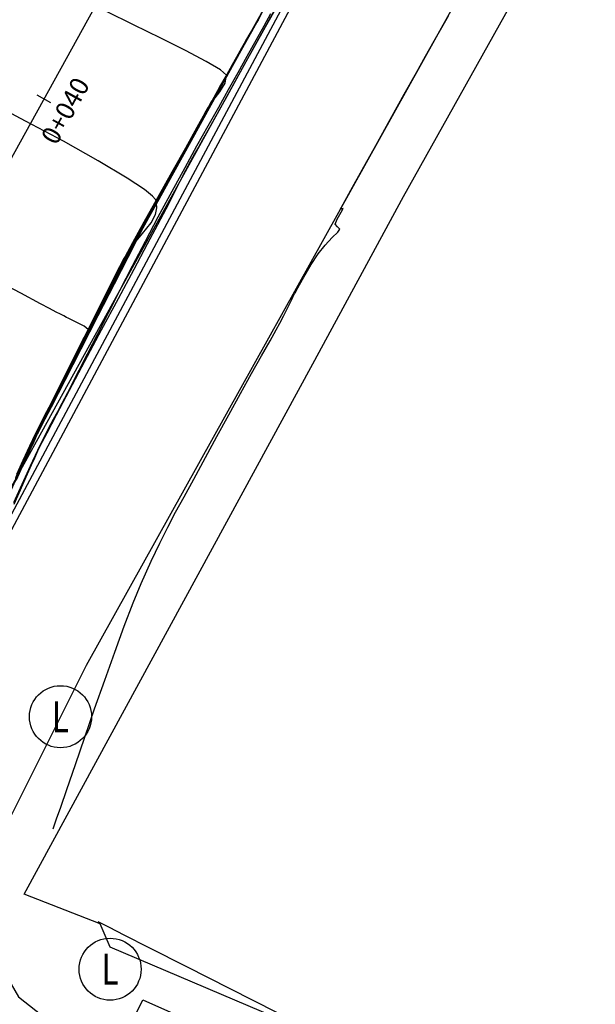
# Model space of a CAD drawing. Units: metres. Extents: x 0 to 283720, y 0 to 8671850.
# Drawn here: x 268834 to 268857, y 8664413 to 8664452 of the extents above; entities that cross this region are included whole.
import ezdxf
from ezdxf.enums import TextEntityAlignment as Align

# ---------------------------------------------------------------- set-up
doc = ezdxf.new("R2010")
doc.units = ezdxf.units.M
for name, color, linetype in [('01_COGO', 7, 'Continuous'), ('02_TIN', 7, 'Continuous'), ('04_ALI', 7, 'Continuous'), ('3', 3, 'Continuous'), ('MURO', 160, 'Continuous'), ('PLAN - PAP', 2, 'Continuous'), ('POSTE LUMINARIA', 1, 'Continuous'), ('VEREDA', 1, 'Continuous')]:
    doc.layers.add(name, color=color, linetype=linetype)
doc.styles.add('250-SUBTITULO', font='romand.shx', dxfattribs={"height": 0.75})
doc.styles.add('ROMANS', font='romans.shx')

# ---------------------------------------------------------------- blocks, each defined once
blk = doc.blocks.new('Pacri-PAP')
at = {"layer": 'POSTE LUMINARIA', "color": 3}
blk.add_circle((0, 0), 1.25, dxfattribs=at)
at = {"layer": 'POSTE LUMINARIA', "color": 2, "style": 'ROMANS', "width": 0.75}
blk.add_text('L', height=1.247, rotation=270, dxfattribs=at).set_placement((0, 0), align=Align.MIDDLE_CENTER)
blk = doc.blocks.new('AeccTickLine')
blk.add_line((0, -0.5), (0, 0.5))

msp = doc.modelspace()

# ---------------------------------------------------------------- linework, layer by layer
at = {"layer": '02_TIN', "color": 56, "linetype": 'Continuous', "lineweight": -3}
for points, elevation in [([(268844.503873, 8664453.737473), (268843.574865, 8664452.07212), (268842.727711, 8664450.553412), (268842.020132, 8664449.284791), (268841.509852, 8664448.369702), (268841.254594, 8664447.911585), (268841.04589, 8664447.538396), (268840.879184, 8664447.242698), (268840.727441, 8664446.972315), (268840.563624, 8664446.675069), (268840.360697, 8664446.298782), (268840.157351, 8664445.913138), (268839.992166, 8664445.59121), (268839.837942, 8664445.285907), (268839.667478, 8664444.950138), (268839.453573, 8664444.536811), (268839.2253, 8664444.105292), (268838.815992, 8664443.335929), (268838.271876, 8664442.314811), (268837.639184, 8664441.128025), (268836.964142, 8664439.86166), (268836.29298, 8664438.601804), (268835.671928, 8664437.434546), (268835.147213, 8664436.445974), (268834.765065, 8664435.722176), (268834.571713, 8664435.349241), (268834.398214, 8664434.991537), (268834.268692, 8664434.710265), (268834.143019, 8664434.427124), (268833.981071, 8664434.063811), (268833.788596, 8664433.631678), (268833.438625, 8664432.841749)], 22), ([(268833.517881, 8664433.932121), (268833.69041, 8664434.308701), (268833.857714, 8664434.675807), (268834.019687, 8664435.029721), (268834.176227, 8664435.366724), (268834.327229, 8664435.683098), (268834.486048, 8664436.00358), (268834.613722, 8664436.251137), (268834.74282, 8664436.498009), (268834.905911, 8664436.816438), (268835.056253, 8664437.116554), (268835.208171, 8664437.422853), (268835.371267, 8664437.752159), (268835.555144, 8664438.121293), (268835.769404, 8664438.547078), (268835.983352, 8664438.967081), (268836.174208, 8664439.337532), (268836.36344, 8664439.703245), (268836.572519, 8664440.109034), (268836.822915, 8664440.599713), (268837.070547, 8664441.09435), (268837.278669, 8664441.518993), (268837.479752, 8664441.928929), (268837.706271, 8664442.379443), (268837.990698, 8664442.925822), (268838.266433, 8664443.435566), (268838.659239, 8664444.147752), (268839.125397, 8664444.985693), (268839.62119, 8664445.872705), (268840.102899, 8664446.732102), (268840.526808, 8664447.487198), (268840.849198, 8664448.061309), (268841.026352, 8664448.377749), (268841.177874, 8664448.651557), (268841.295412, 8664448.864977), (268841.413199, 8664449.078257), (268841.565468, 8664449.351646), (268841.777101, 8664449.727608), (268842.157138, 8664450.400796), (268842.633442, 8664451.243778), (268843.133876, 8664452.129122), (268843.586303, 8664452.929398)], 18), ([(268833.610868, 8664434.1201), (268833.827536, 8664434.593108), (268834.009067, 8664434.991237), (268834.17197, 8664435.344237), (268834.332755, 8664435.681859), (268834.474411, 8664435.967709), (268834.588288, 8664436.188514), (268834.703436, 8664436.408708), (268834.848903, 8664436.692727), (268835.016407, 8664437.027607), (268835.189454, 8664437.376967), (268835.384769, 8664437.770112), (268835.619083, 8664438.236347), (268835.810145, 8664438.611225), (268836.03094, 8664439.040803), (268836.271651, 8664439.507597), (268836.522467, 8664439.994121), (268836.773573, 8664440.48289), (268837.015156, 8664440.956418), (268837.256651, 8664441.438237), (268837.445041, 8664441.822442), (268837.616962, 8664442.173452), (268837.80905, 8664442.55568), (268838.05794, 8664443.033543), (268838.337218, 8664443.549281), (268838.730338, 8664444.260586), (268839.190588, 8664445.086066), (268839.671256, 8664445.944329), (268840.125632, 8664446.753984), (268840.507004, 8664447.433639), (268840.768661, 8664447.901902), (268840.995131, 8664448.310902), (268841.174268, 8664448.63593), (268841.33782, 8664448.932859), (268841.517534, 8664449.257563), (268841.745159, 8664449.665916), (268841.991973, 8664450.10507), (268842.330681, 8664450.705068), (268842.720457, 8664451.394288), (268843.120474, 8664452.101108), (268843.489906, 8664452.753907)], 18.5), ([(268833.276148, 8664433.303346), (268833.685942, 8664434.196184), (268834.012002, 8664434.906571), (268834.168791, 8664435.24797), (268834.246248, 8664435.417144), (268834.309318, 8664435.554783), (268834.365911, 8664435.674428), (268834.435736, 8664435.812753), (268834.506851, 8664435.950457), (268834.566038, 8664436.069082), (268834.633486, 8664436.205152), (268834.717158, 8664436.371961), (268834.887197, 8664436.703893), (268835.277844, 8664437.465088), (268835.816135, 8664438.513578), (268836.42911, 8664439.707399), (268837.043805, 8664440.904583), (268837.58726, 8664441.963164), (268837.986511, 8664442.741176), (268838.168597, 8664443.096653), (268838.27269, 8664443.305786), (268838.354414, 8664443.472281), (268838.461392, 8664443.679873), (268838.590056, 8664443.916073), (268838.766313, 8664444.231614), (268838.980391, 8664444.613021), (268839.222515, 8664445.046823), (268839.462459, 8664445.479976), (268839.887661, 8664446.248366), (268840.435515, 8664447.238651), (268841.043414, 8664448.33749), (268841.648749, 8664449.43154), (268842.188913, 8664450.407458), (268842.6013, 8664451.151904), (268842.823302, 8664451.551535), (268843.002921, 8664451.870981), (268843.143838, 8664452.119092), (268843.284785, 8664452.367187), (268843.464492, 8664452.686585)], 21.5), ([(268833.493185, 8664433.762065), (268833.866355, 8664434.574824), (268834.144021, 8664435.179556), (268834.261778, 8664435.435949), (268834.324401, 8664435.572224), (268834.371437, 8664435.673189), (268834.41044, 8664435.750063), (268834.449843, 8664435.826746), (268834.499534, 8664435.926622), (268834.566838, 8664436.06123), (268834.705362, 8664436.331374), (268835.053654, 8664437.010004), (268835.552139, 8664437.981113), (268836.141241, 8664439.128692), (268836.761383, 8664440.336733), (268837.352989, 8664441.489228), (268837.856485, 8664442.470169), (268838.212292, 8664443.163549), (268838.360837, 8664443.453358), (268838.443806, 8664443.620974), (268838.528634, 8664443.787595), (268838.633286, 8664443.978564), (268838.783108, 8664444.245793), (268838.964824, 8664444.570976), (268839.148738, 8664444.903043), (268839.533253, 8664445.597764), (268840.060764, 8664446.55098), (268840.67367, 8664447.658533), (268841.314366, 8664448.816265), (268841.92525, 8664449.920016), (268842.448717, 8664450.865629), (268842.827166, 8664451.548945), (268843.002993, 8664451.865805), (268843.137493, 8664452.104611), (268843.24506, 8664452.293751), (268843.379621, 8664452.532523)], 22), ([(268833.515552, 8664433.897965), (268833.703856, 8664434.308078), (268833.894273, 8664434.723778), (268834.05381, 8664435.073671), (268834.196976, 8664435.383903), (268834.338281, 8664435.680621), (268834.497587, 8664436.000077), (268834.628619, 8664436.251465), (268834.791894, 8664436.569015), (268834.939105, 8664436.863323), (268835.091185, 8664437.170356), (268835.262837, 8664437.515868), (268835.468762, 8664437.925616), (268835.674539, 8664438.328844), (268835.96325, 8664438.890823), (268836.297894, 8664439.540897), (268836.641468, 8664440.20841), (268836.95697, 8664440.822704), (268837.207396, 8664441.313124), (268837.419943, 8664441.737187), (268837.585751, 8664442.075338), (268837.737064, 8664442.384272), (268837.906126, 8664442.720683), (268838.125182, 8664443.141265), (268838.358036, 8664443.57186), (268838.673822, 8664444.143486), (268839.044376, 8664444.807827), (268839.441532, 8664445.51657), (268839.837126, 8664446.221398), (268840.202994, 8664446.873998), (268840.51097, 8664447.426056), (268840.790228, 8664447.930179), (268841.016572, 8664448.340506), (268841.216604, 8664448.703853), (268841.416926, 8664449.067037), (268841.64414, 8664449.476876), (268841.924849, 8664449.980186), (268842.2564, 8664450.570494), (268842.607691, 8664451.19223), (268842.962652, 8664451.818566), (268843.305211, 8664452.422674)], 19), ([(268833.561482, 8664433.953902), (268833.826905, 8664434.532551), (268833.982817, 8664434.872013), (268834.127259, 8664435.187716), (268834.24455, 8664435.443898), (268834.354859, 8664435.676905), (268834.44828, 8664435.864242), (268834.52512, 8664436.011662), (268834.620868, 8664436.19788), (268834.736181, 8664436.428912), (268834.86168, 8664436.682159), (268835.0178, 8664436.993423), (268835.177868, 8664437.306494), (268835.491042, 8664437.916815), (268835.907301, 8664438.727284), (268836.376624, 8664439.640798), (268836.848988, 8664440.560254), (268837.274372, 8664441.388548), (268837.602755, 8664442.028578), (268837.784116, 8664442.383241), (268837.936182, 8664442.687489), (268838.052505, 8664442.925444), (268838.170332, 8664443.162595), (268838.326908, 8664443.46443), (268838.510086, 8664443.802163), (268838.75205, 8664444.237226), (268839.043524, 8664444.756832), (268839.375232, 8664445.348191), (268839.737897, 8664445.998516), (268840.058662, 8664446.577426), (268840.461495, 8664447.305883), (268840.91089, 8664448.119077), (268841.371338, 8664448.952196), (268841.807332, 8664449.74043), (268842.183362, 8664450.418967), (268842.463921, 8664450.922996), (268842.73411, 8664451.404024), (268842.95004, 8664451.785061), (268843.147908, 8664452.132756), (268843.363907, 8664452.513756)], 20.5), ([(268833.60396, 8664434.075981), (268833.796843, 8664434.496057), (268833.961009, 8664434.854449), (268834.098553, 8664435.156106), (268834.221982, 8664435.42357), (268834.343807, 8664435.679382), (268834.481151, 8664435.954799), (268834.59412, 8664436.171531), (268834.734886, 8664436.445303), (268834.861802, 8664436.699038), (268834.992917, 8664436.963744), (268835.140905, 8664437.261625), (268835.318441, 8664437.614885), (268835.497601, 8664437.965831), (268835.783518, 8664438.522853), (268836.135769, 8664439.207971), (268836.51393, 8664439.943206), (268836.877578, 8664440.650581), (268837.186288, 8664441.252115), (268837.399636, 8664441.66983), (268837.621739, 8664442.114206), (268837.791638, 8664442.461757), (268837.963733, 8664442.808134), (268838.192424, 8664443.248987), (268838.415243, 8664443.660836), (268838.706689, 8664444.186956), (268839.051489, 8664444.80315), (268839.434369, 8664445.485221), (268839.840057, 8664446.208973), (268840.253279, 8664446.950209), (268840.624452, 8664447.620166), (268840.932974, 8664448.179169), (268841.207045, 8664448.67666), (268841.474863, 8664449.162078), (268841.764629, 8664449.684864), (268842.10454, 8664450.294456), (268842.442019, 8664450.895738), (268842.723061, 8664451.392777), (268842.973722, 8664451.833789), (268843.220056, 8664452.266991), (268843.488121, 8664452.7406)], 19.5), ([(268833.623712, 8664434.075043), (268833.919453, 8664434.719561), (268834.075804, 8664435.059992), (268834.18629, 8664435.301478), (268834.276008, 8664435.497435), (268834.360385, 8664435.675666), (268834.431844, 8664435.818963), (268834.490621, 8664435.931727), (268834.56386, 8664436.074169), (268834.652064, 8664436.250888), (268834.74806, 8664436.444601), (268834.867479, 8664436.682692), (268835.032533, 8664437.005194), (268835.384443, 8664437.690951), (268835.861718, 8664438.620431), (268836.402867, 8664439.674099), (268836.946396, 8664440.732418), (268837.430816, 8664441.675856), (268837.794633, 8664442.384877), (268837.976356, 8664442.739947), (268838.124889, 8664443.038363), (268838.241502, 8664443.275936), (268838.39415, 8664443.572151), (268838.535144, 8664443.832109), (268838.721387, 8664444.166982), (268838.945739, 8664444.566929), (268839.201058, 8664445.022106), (268839.480206, 8664445.522669), (268839.737904, 8664445.987765), (268840.121348, 8664446.680829), (268840.58734, 8664447.523482), (268841.092683, 8664448.437343), (268841.594179, 8664449.344032), (268842.04863, 8664450.165169), (268842.412841, 8664450.822374), (268842.643611, 8664451.237266), (268842.852721, 8664451.609553), (268843.019839, 8664451.904453), (268843.172976, 8664452.173547), (268843.340147, 8664452.468418)], 21), ([(268835.019, 8664419.777428), (268835.064175, 8664419.903627), (268835.162026, 8664420.180015), (268835.326178, 8664420.649712), (268835.573616, 8664421.36526), (268835.920549, 8664422.37405), (268836.298568, 8664423.472128), (268836.696174, 8664424.619025), (268837.101869, 8664425.774269), (268837.504156, 8664426.897391), (268837.891535, 8664427.947919), (268838.252509, 8664428.885384), (268838.575579, 8664429.669316), (268838.971708, 8664430.560976), (268839.318351, 8664431.294762), (268839.639829, 8664431.931771), (268839.960462, 8664432.533101), (268840.304571, 8664433.159851), (268840.696477, 8664433.873118), (268841.1605, 8664434.734), (268841.620899, 8664435.589499), (268842.098798, 8664436.461955), (268842.573241, 8664437.317327), (268843.023277, 8664438.121576), (268843.42795, 8664438.840662), (268843.766308, 8664439.440543), (268844.017397, 8664439.88718), (268844.160264, 8664440.146532), (268844.322384, 8664440.458726), (268844.468505, 8664440.748357), (268844.578895, 8664440.971177), (268844.633822, 8664441.082941), (268844.687617, 8664441.193072), (268844.728258, 8664441.276355), (268844.758073, 8664441.333096), (268844.788455, 8664441.389532), (268844.888457, 8664441.574899), (268845.123694, 8664441.999498), (268845.421098, 8664442.509082), (268845.7076, 8664442.9494), (268845.988474, 8664443.293287), (268846.272549, 8664443.594726), (268846.492088, 8664443.821193), (268846.579355, 8664443.940161), (268846.487929, 8664444.034875), (268846.388766, 8664444.13483), (268846.468678, 8664444.333995), (268846.628641, 8664444.622003), (268846.712259, 8664444.773098), (268846.655209, 8664444.750962), (268846.598267, 8664444.728921), (268846.712721, 8664444.940987), (268847.025056, 8664445.506935), (268847.481367, 8664446.329849), (268848.027751, 8664447.312813), (268848.610305, 8664448.35891), (268849.175126, 8664449.371223), (268849.668308, 8664450.252834), (268850.03595, 8664450.906829), (268850.386644, 8664451.526817), (268850.686846, 8664452.055433), (268850.956356, 8664452.527171)], 22), ([(268833.656747, 8664434.26862), (268833.883207, 8664434.763011), (268834.112886, 8664435.258166), (268834.316177, 8664435.685575), (268834.509321, 8664436.075322), (268834.664589, 8664436.376382), (268834.821588, 8664436.67661), (268835.019928, 8664437.063861), (268835.232506, 8664437.48761), (268835.476741, 8664437.977649), (268835.7197, 8664438.466281), (268835.928446, 8664438.88581), (268836.070045, 8664439.16854), (268836.201409, 8664439.425694), (268836.306807, 8664439.629279), (268836.438435, 8664439.886301), (268836.560721, 8664440.132626), (268836.753162, 8664440.524357), (268836.997345, 8664441.019747), (268837.274857, 8664441.577046), (268837.567284, 8664442.154506), (268837.856213, 8664442.710379), (268838.231269, 8664443.285644), (268838.629366, 8664443.765923), (268838.971649, 8664444.195124), (268839.1523, 8664444.531213), (268839.206939, 8664444.793792), (268839.195404, 8664444.979119), (268839.173355, 8664445.075919), (268839.173355, 8664445.075919), (268839.14783, 8664445.129996), (268839.029825, 8664445.266266), (268838.69956, 8664445.534497), (268838.012679, 8664445.993209), (268836.842638, 8664446.690297), (268835.436427, 8664447.474615), (268833.911773, 8664448.292364), (268832.386398, 8664449.089747)], 17), ([(268833.556264, 8664434.065026), (268833.814967, 8664434.629656), (268834.081216, 8664435.203887), (268834.310651, 8664435.686814), (268834.520958, 8664436.111194), (268834.690022, 8664436.439005), (268834.860973, 8664436.765911), (268835.076937, 8664437.187573), (268835.325126, 8664437.682019), (268835.624509, 8664438.281688), (268835.91414, 8664438.863305), (268836.133074, 8664439.303591), (268836.220366, 8664439.479271), (268836.246195, 8664439.529596), (268836.35467, 8664439.668736), (268836.432352, 8664439.900402), (268836.279558, 8664440.033843), (268835.97384, 8664440.182299), (268835.626815, 8664440.349476), (268835.626815, 8664440.349476), (268835.563818, 8664440.383243), (268835.453804, 8664440.44152), (268835.31571, 8664440.513179), (268835.145378, 8664440.599972), (268834.876486, 8664440.738678), (268834.5176, 8664440.928155), (268833.715825, 8664441.35222), (268832.584187, 8664441.950867)], 16.5), ([(268836.827563, 8664416.051338), (268836.959946, 8664415.981832), (268837.277504, 8664415.817059), (268837.876376, 8664415.509964), (268838.877169, 8664415.001126), (268840.39663, 8664414.232168), (268842.140954, 8664413.350269), (268844.03146, 8664412.392649)], 22)]:
    msp.add_lwpolyline(points, dxfattribs=dict(at, elevation=elevation))
at = {"layer": '02_TIN', "color": 32, "linetype": 'Continuous', "lineweight": -3}
for points, elevation in [([(268833.440251, 8664432.930535), (268833.778041, 8664433.671522), (268834.111908, 8664434.398012), (268834.408072, 8664435.033568), (268834.632755, 8664435.501753), (268834.853126, 8664435.93731), (268835.034891, 8664436.279665), (268835.205291, 8664436.590221), (268835.391568, 8664436.930379), (268835.620963, 8664437.361543), (268835.808955, 8664437.726825), (268836.076679, 8664438.254043), (268836.413149, 8664438.918814), (268836.807379, 8664439.696757), (268837.248381, 8664440.563489), (268837.725169, 8664441.494627), (268838.226757, 8664442.46579), (268838.742158, 8664443.452593), (268839.260387, 8664444.430656), (268839.819402, 8664445.469295), (268840.338316, 8664446.420086), (268840.821362, 8664447.294123), (268841.272774, 8664448.1025), (268841.696785, 8664448.856313), (268842.097628, 8664449.566654), (268842.479536, 8664450.244619), (268842.846744, 8664450.901301), (268843.219969, 8664451.571953), (268843.530594, 8664452.129064), (268843.803678, 8664452.61804)], 22.5), ([(268833.499251, 8664433.832762), (268833.734356, 8664434.345541), (268833.88983, 8664434.684035), (268834.027746, 8664434.985119), (268834.143295, 8664435.238541), (268834.246988, 8664435.463236), (268834.349333, 8664435.678143), (268834.464715, 8664435.90952), (268834.55962, 8664436.091596), (268834.677877, 8664436.321592), (268834.784499, 8664436.534754), (268834.894648, 8664436.757132), (268835.018973, 8664437.007381), (268835.168121, 8664437.304154), (268835.356, 8664437.67179), (268835.69258, 8664438.327527), (268836.120314, 8664439.159903), (268836.581656, 8664440.057454), (268837.019061, 8664440.908719), (268837.374983, 8664441.602234), (268837.591876, 8664442.026535), (268837.77896, 8664442.400847), (268837.922071, 8664442.6936), (268838.067032, 8664442.985364), (268838.259666, 8664443.356708), (268838.442136, 8664443.694225), (268838.676153, 8664444.116718), (268838.955111, 8664444.615084), (268839.272406, 8664445.180216), (268839.621433, 8664445.803011), (268839.995588, 8664446.474363), (268840.331332, 8664447.080206), (268840.675036, 8664447.702015), (268841.020165, 8664448.327166), (268841.360183, 8664448.943035), (268841.688557, 8664449.537001), (268841.998751, 8664450.096439), (268842.28423, 8664450.608726), (268842.566105, 8664451.110921), (268842.796646, 8664451.518523), (268843.001536, 8664451.87882), (268843.206454, 8664452.239102), (268843.437083, 8664452.646656)], 20), ([(268843.294751, 8664452.378461), (268843.23871, 8664452.279272), (268843.182683, 8664452.180075), (268843.021417, 8664451.888909), (268842.608143, 8664451.142413), (268842.014862, 8664450.070676), (268841.313577, 8664448.803786), (268840.576288, 8664447.471831), (268839.874998, 8664446.2049), (268839.281708, 8664445.13308), (268838.868419, 8664444.386461), (268838.707133, 8664444.09513), (268838.640938, 8664443.976379), (268838.595876, 8664443.895316), (268838.553077, 8664443.810064), (268838.409829, 8664443.530934), (268838.029022, 8664442.788967), (268837.478571, 8664441.716483), (268836.826389, 8664440.445798), (268836.140391, 8664439.109231), (268835.488491, 8664437.8391), (268834.938602, 8664436.767722), (268834.55864, 8664436.027416), (268834.416517, 8664435.750499), (268834.392834, 8664435.703034), (268834.354765, 8664435.623927), (268834.237898, 8664435.369498), (268833.939487, 8664434.719682), (268833.532197, 8664433.83273)], 22.5), ([(268833.576761, 8664434.076101), (268833.75723, 8664434.472214), (268833.951447, 8664434.896366), (268834.144556, 8664435.312445), (268834.321703, 8664435.684337), (268834.497685, 8664436.039451), (268834.639155, 8664436.313759), (268834.782204, 8664436.587309), (268834.96292, 8664436.94015), (268835.140789, 8664437.294987), (268835.331685, 8664437.678967), (268835.529326, 8664438.077294), (268835.727433, 8664438.475173), (268835.919724, 8664438.857809), (268836.118495, 8664439.247776), (268836.274914, 8664439.550551), (268836.431475, 8664439.853255), (268836.630675, 8664440.243007), (268836.827858, 8664440.638991), (268837.048637, 8664441.090138), (268837.300102, 8664441.600802), (268837.589345, 8664442.175338), (268837.923455, 8664442.8181), (268838.238428, 8664443.399918), (268838.696889, 8664444.230861), (268839.242109, 8664445.211027), (268839.817357, 8664446.240513), (268840.365905, 8664447.219415), (268840.831022, 8664448.047831), (268841.155978, 8664448.625859), (268841.284043, 8664448.853595), (268841.334851, 8664448.945519), (268841.385778, 8664449.037376), (268841.385778, 8664449.037376), (268841.394951, 8664449.049631), (268841.439154, 8664449.099377), (268841.553369, 8664449.226711), (268841.748267, 8664449.465829), (268841.960029, 8664449.813896), (268842.006318, 8664450.135872), (268841.768455, 8664450.350068), (268841.192899, 8664450.691534), (268840.362347, 8664451.12874), (268839.359495, 8664451.630155), (268838.26704, 8664452.164249), (268837.167677, 8664452.699491)], 17.5)]:
    msp.add_lwpolyline(points, dxfattribs=dict(at, elevation=elevation))
at = {"layer": '04_ALI', "color": 6, "linetype": 'Continuous', "lineweight": -3}
msp.add_line((268815.319667, 8664414.162721), (269285.218718, 8665265.308712), dxfattribs=at)
at = {"layer": '3', "color": 8, "elevation": 22.616139, "flags": 128}
msp.add_lwpolyline([(268864.60222, 8664403.428885), (268837.317834, 8664415.011395), (268836.917023, 8664415.95478), (268833.854817, 8664417.1555), (268845.491044, 8664438.511684), (268849.150231, 8664445.254613), (268860.748072, 8664466.015176), (268871.341401, 8664484.977627), (268882.926635, 8664505.984549), (268886.004514, 8664511.565512), (268889.388852, 8664512.614825), (268910.783266, 8664504.654288), (268919.831948, 8664501.297506)], dxfattribs=at)
at = {"layer": 'MURO', "flags": 128}
for points in [[(268875.347761, 8664510.361857), (268825.948495, 8664418.034908), (268810.217378, 8664424.68541), (268815.350787, 8664430.888371), (268822.578267, 8664442.515763), (268835.273348, 8664464.575404), (268861.476225, 8664511.771743), (268863.592175, 8664515.793012)], [(268875.083244, 8664510.503386), (268825.813138, 8664418.417839), (268810.705541, 8664424.804741), (268815.594855, 8664430.712748), (268822.835744, 8664442.361712), (268835.534516, 8664464.427767), (268861.740147, 8664511.629066), (268863.857664, 8664515.653314)]]:
    msp.add_lwpolyline(points, dxfattribs=at)
at = {"layer": 'VEREDA', "elevation": 22.938, "flags": 128}
msp.add_lwpolyline([(268920.5, 8664502.5), (268890.086168, 8664513.848557), (268890.768103, 8664515.676124), (268889.676621, 8664515.942764), (268889.206449, 8664515.929036), (268887.228603, 8664515.576152), (268885.507021, 8664514.457361), (268866.802066, 8664480.992864), (268836.354988, 8664426.367092), (268832.31458, 8664418.299568), (268832.136942, 8664416.849464), (268832.467068, 8664414.994835), (268833.622378, 8664413.015459), (268835.655554, 8664411.423505), (268837.560863, 8664410.691589), (268838.641517, 8664412.887336), (268863.651894, 8664401.765814)], dxfattribs=at)

# ---------------------------------------------------------------- block references
at = {"layer": 'PLAN - PAP', "rotation": 90}
for p in [(268835.318632, 8664424.29779, 22.938), (268837.317641, 8664414.127202)]:
    msp.add_blockref('Pacri-PAP', p, dxfattribs=at)

# ---------------------------------------------------------------- next in the draw order: texts
at = {"layer": '01_COGO', "color": 3, "linetype": 'Continuous', "lineweight": -3, "insert": (268836.045316, 8664448.411509), "char_height": 0.75, "width": 2.97589286, "attachment_point": 8, "rotation": 61.0978733, "style": '250-SUBTITULO', "bg_fill": 3, "box_fill_scale": 1.254, "bg_fill_color": 256, "bg_fill_true_color": 13158600, "bg_fill_transparency": 0}
msp.add_mtext('0+040', dxfattribs=at)

# ---------------------------------------------------------------- next in the draw order: linework, layer by layer
at = {"layer": '04_ALI', "color": 7, "linetype": 'Continuous', "lineweight": -3}
msp.add_line((268820.922525, 8664411.069506), (269290.821577, 8665262.215497), dxfattribs=at)

# ---------------------------------------------------------------- next in the draw order: block references
at = {"layer": '01_COGO', "color": 4, "linetype": 'Continuous', "lineweight": -3, "xscale": 0.625, "yscale": 0.625, "zscale": 0.625, "rotation": 61.09787328615533}
msp.add_blockref('AeccTickLine', (268834.652262, 8664449.180584), dxfattribs=at)

doc.saveas('drawing.dxf')
